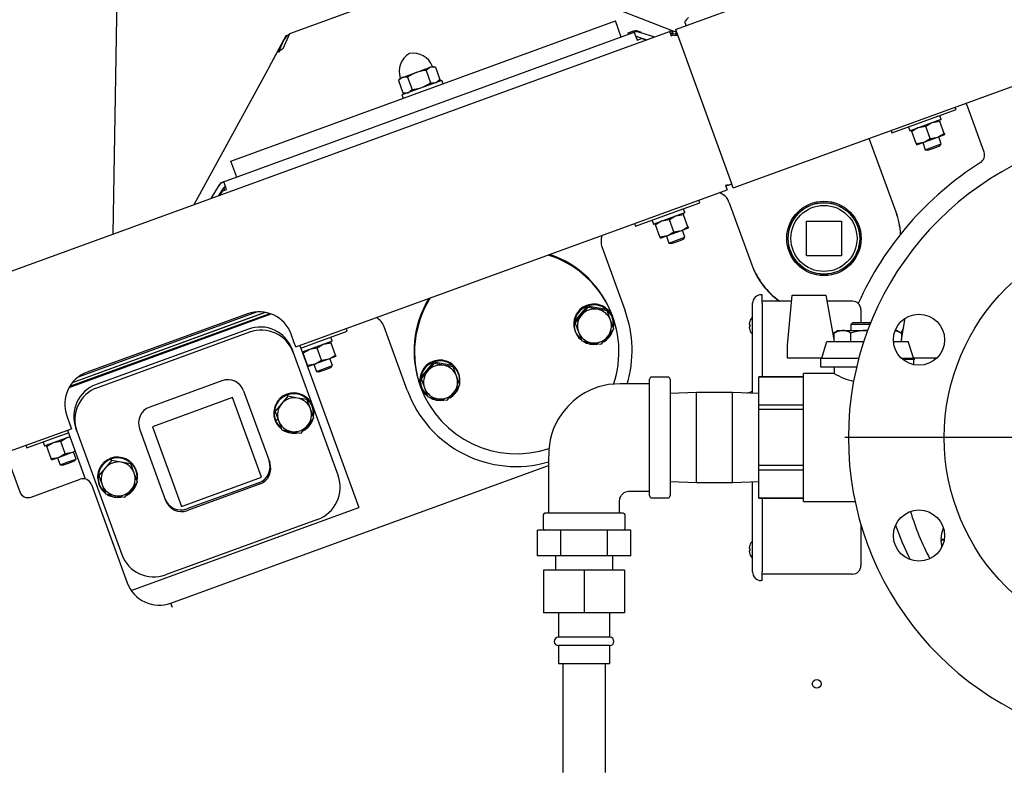
# Model space of a CAD drawing. Extents: x 0.8 to 15.2, y 1 to 10.2.
# Drawn here: x 2.3 to 2.9, y 5.9 to 6.3 of the extents above; entities that cross this region are included whole.
import ezdxf

# ---------------------------------------------------------------- set-up
doc = ezdxf.new("R2010")
doc.units = 0
doc.header["$MEASUREMENT"] = 0
doc.layers.get('0').update_dxf_attribs({"linetype": 'CONTINUOUS'})
doc.styles.add('SLDTEXTSTYLE0', font='TXT', dxfattribs={"width": 0.605})
doc.dimstyles.new('SLDDIMSTYLE0', dxfattribs={"dimtxt": 0.08, "dimasz": 0.13, "dimexe": 0, "dimexo": 0.0625, "dimgap": 0.02, "dimtad": 0, "dimtih": 1, "dimtoh": 1, "dimdec": 6, "dimlfac": 24, "dimrnd": 1e-09, "dimzin": 12, "dimdsep": 46, "dimlunit": 5, "dimtxsty": 'SLDTEXTSTYLE0', "dimsah": 1, "dimcen": 0.09, "dimadec": 0, "dimazin": 0, "dimtfac": 1, "dimtdec": 6, "dimtofl": 0, "dimtmove": 0, "dimatfit": 3, "dimfxl": 0, "dimfrac": 2, "dimtolj": 1, "dimtzin": 12, "dimarcsym": 0})
doc.dimstyles.new('SLDDIMSTYLE3', dxfattribs={"dimtxt": 0.08, "dimasz": 0.13, "dimexe": 0, "dimexo": 0.0625, "dimgap": 0.02, "dimtad": 0, "dimtih": 1, "dimtoh": 1, "dimdec": 6, "dimlfac": 24, "dimrnd": 1e-09, "dimzin": 12, "dimdsep": 46, "dimlunit": 5, "dimtxsty": 'SLDTEXTSTYLE0', "dimsah": 1, "dimcen": 0.09, "dimadec": 0, "dimazin": 0, "dimtfac": 1, "dimtdec": 6, "dimtmove": 0, "dimatfit": 0, "dimfxl": 0, "dimfrac": 2, "dimtolj": 1, "dimtzin": 12, "dimarcsym": 0})

# ---------------------------------------------------------------- blocks, each defined once
blk = doc.blocks.new('_D_18')
at = {"color": 7, "linetype": 'Continuous'}
for p, q in [((2.06509, 6.05207), (2.06509, 7.59791)), ((2.76562, 7.12766), (2.76562, 7.59791)), ((1.3468, 7.4728), (1.3193, 7.4728)), ((1.3193, 7.4728), (1.3193, 7.35002)), ((1.53013, 7.4728), (1.55763, 7.4728)), ((1.55763, 7.4728), (1.55763, 7.35002)), ((2.06509, 7.47291), (1.7012, 7.47291)), ((2.76562, 7.47291), (2.06509, 7.47291)), ((1.3193, 7.35002), (1.3468, 7.35002)), ((1.55763, 7.35002), (1.53013, 7.35002))]:
    blk.add_line(p, q, dxfattribs=at)
for points in [[(2.06509, 7.47291), (2.19509, 7.45291), (2.19509, 7.49291)], [(2.76562, 7.47291), (2.63562, 7.49291), (2.63562, 7.45291)]]:
    blk.add_solid(points, dxfattribs=at)
at = {"color": 7, "linetype": 'Continuous', "char_height": 0.08, "attachment_point": 1, "style": 'SLDTEXTSTYLE0'}
for s, insert in [('16 13/16', (1.22458, 7.59425)), ('427', (1.3468, 7.45314))]:
    blk.add_mtext(s, dxfattribs=dict(at, insert=insert))
blk = doc.blocks.new('_D_25')
at = {"color": 7, "linetype": 'Continuous'}
for p, q in [((2.97425, 5.84726), (2.97425, 2.94075)), ((2.09013, 4.13373), (2.09013, 2.94075)), ((2.09013, 3.06575), (1.84013, 3.06575)), ((2.4188, 3.06563), (2.3913, 3.06563)), ((2.3913, 3.06563), (2.3913, 2.94286)), ((2.60214, 3.06563), (2.62964, 3.06563)), ((2.62964, 3.06563), (2.62964, 2.94286)), ((2.97425, 3.06575), (3.22425, 3.06575)), ((2.3913, 2.94286), (2.4188, 2.94286)), ((2.62964, 2.94286), (2.60214, 2.94286))]:
    blk.add_line(p, q, dxfattribs=at)
for points in [[(2.09013, 3.06575), (1.96013, 3.08575), (1.96013, 3.04575)], [(2.97425, 3.06575), (3.10425, 3.04575), (3.10425, 3.08575)]]:
    blk.add_solid(points, dxfattribs=at)
at = {"color": 7, "linetype": 'Continuous', "char_height": 0.08, "attachment_point": 1, "style": 'SLDTEXTSTYLE0'}
for s, insert in [('21 7/32', (2.32714, 3.18709)), ('539', (2.4188, 3.04598))]:
    blk.add_mtext(s, dxfattribs=dict(at, insert=insert))
blk = doc.blocks.new('SW_CENTERMARKSYMBOL_5')
at = {"color": 0, "linetype": 'Continuous'}
for p, q in [((0, 0.00417), (0, 0.18958)), ((-0.00417, 0), (-0.18958, 0)), ((0, 0), (-0.00208, 0)), ((0, 0), (0, 0.00208)), ((0, 0), (0, -0.00208)), ((0, 0), (0.00208, 0)), ((0.00417, 0), (0.18958, 0)), ((0, -0.00417), (0, -0.18958))]:
    blk.add_line(p, q, dxfattribs=at)

msp = doc.modelspace()

# ---------------------------------------------------------------- linework, layer by layer
at = {"color": 7, "linetype": 'Continuous'}
for p, q in [((2.3376419, 6.21116056), (2.34179076, 6.45738383)), ((2.6811182, 6.33605763), (2.93679453, 6.4291162)), ((2.68037145, 6.33478044), (2.58754754, 6.37105688)), ((2.49517702, 6.3515786), (2.44521616, 6.33339433)), ((2.40946182, 6.25578421), (2.64438497, 6.34128924)), ((2.64794768, 6.33150078), (2.64438497, 6.34128924)), ((2.14817203, 6.14219916), (2.67744496, 6.33483876)), ((2.65196631, 6.33387321), (2.65473678, 6.33490164)), ((2.65479712, 6.33487213), (2.65202665, 6.3338437)), ((2.65801559, 6.33469316), (2.65810128, 6.3349722)), ((2.65813786, 6.33496091), (2.65805179, 6.33468996)), ((2.66030985, 6.33428598), (2.65808866, 6.33498691)), ((2.66037019, 6.33425646), (2.65813786, 6.33496091)), ((2.65850994, 6.33462516), (2.65852003, 6.33465694)), ((2.65852003, 6.33465694), (2.65854585, 6.33466634)), ((2.65852003, 6.33465694), (2.65900168, 6.33450396)), ((2.6590612, 6.33448548), (2.66835985, 6.33153205)), ((2.67744496, 6.33483876), (2.67839977, 6.33221545)), ((2.67910765, 6.3349378), (2.67876558, 6.33347732)), ((2.67917755, 6.33492052), (2.67879953, 6.33346893)), ((2.67936805, 6.3348859), (2.67921125, 6.33339412)), ((2.68133453, 6.33467922), (2.67936805, 6.3348859)), ((2.6811182, 6.33605763), (2.68207301, 6.33343432)), ((2.68133453, 6.33467922), (2.68117774, 6.33318743)), ((2.68688307, 6.34046048), (2.68745987, 6.33887573)), ((2.40500111, 6.24307546), (2.65597184, 6.33442133)), ((2.43297629, 6.3134909), (2.44334349, 6.33246314)), ((2.44202904, 6.33003322), (2.43308648, 6.3136681)), ((2.43855084, 6.32219794), (2.44202904, 6.33003322)), ((2.44521616, 6.33339433), (2.44117954, 6.32430114)), ((2.44386675, 6.33217722), (2.44334349, 6.33246314)), ((2.65202665, 6.3338437), (2.65196631, 6.33387321)), ((2.65607417, 6.33414018), (2.65597184, 6.33442133)), ((2.65761068, 6.32991864), (2.65607417, 6.33414018)), ((2.65771088, 6.32964336), (2.65761068, 6.32991864)), ((2.65771088, 6.32964336), (2.66031299, 6.33059045)), ((2.65811521, 6.3315071), (2.66354927, 6.32978114)), ((2.66030985, 6.33428598), (2.66030683, 6.33427646)), ((2.66030985, 6.33428598), (2.66037019, 6.33425646)), ((2.66322857, 6.32966441), (2.66031299, 6.33059045)), ((2.67839977, 6.33221545), (2.67989979, 6.33276141)), ((2.68117774, 6.33318743), (2.67921125, 6.33339412)), ((2.68019192, 6.33262232), (2.68215841, 6.33241564)), ((2.68207301, 6.33343432), (2.71536297, 6.24197091)), ((2.71631777, 6.2393476), (2.97551632, 6.33368815)), ((2.43297629, 6.3134909), (2.38684468, 6.2290689)), ((2.43308648, 6.3136681), (2.43297629, 6.3134909)), ((2.52277711, 6.30992854), (2.53125417, 6.31301394)), ((2.5287467, 6.3111112), (2.53151552, 6.30350393)), ((2.53125417, 6.31301394), (2.53256558, 6.31349125)), ((2.53439807, 6.31316813), (2.53125417, 6.31301394)), ((2.53439807, 6.31316813), (2.53256558, 6.31349125)), ((2.53439807, 6.31316813), (2.53716689, 6.30556086)), ((2.51298865, 6.30636583), (2.51179258, 6.30494041)), ((2.51179258, 6.30494041), (2.5145614, 6.29733313)), ((2.51298865, 6.30636583), (2.51430006, 6.30684314)), ((2.53841793, 6.30502611), (2.51394677, 6.29611934)), ((2.51430006, 6.30684314), (2.52277711, 6.30992854)), ((2.51744395, 6.30699734), (2.51430006, 6.30684314)), ((2.51744395, 6.30699734), (2.52021277, 6.29939006)), ((2.53597082, 6.30413543), (2.53716689, 6.30556086)), ((2.53711606, 6.30550028), (2.53742074, 6.30466316)), ((2.53915898, 6.30299011), (2.53841793, 6.30502611)), ((2.53151552, 6.30350393), (2.53465941, 6.30365812)), ((2.51394677, 6.29611934), (2.51468782, 6.29408334)), ((2.5145614, 6.29733313), (2.51770529, 6.29748733)), ((2.5145614, 6.29733313), (2.51639389, 6.29701001)), ((2.51463928, 6.2973194), (2.51494396, 6.29648228)), ((2.83295265, 6.28004824), (2.85252958, 6.28717366)), ((2.85252958, 6.28717366), (2.85196683, 6.28871982)), ((2.85962732, 6.28865005), (2.85870879, 6.29117369)), ((2.8696076, 6.26122946), (2.85962732, 6.28865005)), ((2.8432576, 6.2810498), (2.82441481, 6.27419159)), ((2.84240111, 6.28073807), (2.84267955, 6.27997308)), ((2.8433541, 6.28125675), (2.84258099, 6.28338084)), ((2.81281297, 6.27446898), (2.81337572, 6.27292282)), ((2.81337572, 6.27292282), (2.83295265, 6.28004824)), ((2.82343476, 6.27641218), (2.82420787, 6.27428809)), ((2.82554973, 6.27373834), (2.8252713, 6.27450333)), ((2.83411464, 6.27685571), (2.82955375, 6.27606201)), ((2.83677846, 6.26953691), (2.83411464, 6.27685571)), ((2.84267955, 6.27997308), (2.83811866, 6.27917938)), ((2.84534337, 6.27265428), (2.84267955, 6.27997308)), ((2.81587148, 6.22454003), (2.79946685, 6.26961139)), ((2.82821356, 6.26641954), (2.82554973, 6.27373834)), ((2.83277444, 6.26721324), (2.84133935, 6.27033061)), ((2.83677846, 6.26953691), (2.84133935, 6.27033061)), ((2.84133935, 6.27033061), (2.8456218, 6.2718893)), ((2.84353758, 6.26619455), (2.84195113, 6.27055328)), ((2.84534337, 6.27265428), (2.8456218, 6.2718893)), ((2.82821356, 6.26641954), (2.83277444, 6.26721324)), ((2.82849199, 6.26565455), (2.82821356, 6.26641954)), ((2.82849199, 6.26565455), (2.83277444, 6.26721324)), ((2.83216266, 6.26699057), (2.83374911, 6.26263184)), ((2.83374911, 6.26263184), (2.83864334, 6.26441319)), ((2.83374911, 6.26263184), (2.83524026, 6.26234199)), ((2.83524026, 6.26234199), (2.83891093, 6.26367801)), ((2.83864334, 6.26441319), (2.84353758, 6.26619455)), ((2.83891093, 6.26367801), (2.8425816, 6.26501402)), ((2.8425816, 6.26501402), (2.84353758, 6.26619455)), ((2.41302453, 6.24599574), (2.40946182, 6.25578421)), ((2.39736854, 6.23289928), (2.40259329, 6.24113879)), ((2.40217912, 6.23465018), (2.40523242, 6.23946529)), ((2.40252428, 6.2410301), (2.40251703, 6.24101872)), ((2.40252429, 6.24103012), (2.40289689, 6.24161773)), ((2.40287108, 6.24160833), (2.40289689, 6.24161773)), ((2.40289689, 6.24161773), (2.40292539, 6.24159966)), ((2.40325021, 6.24195945), (2.40300162, 6.24211708)), ((2.40413803, 6.23735039), (2.40674015, 6.23829749)), ((2.40493526, 6.23899667), (2.40580767, 6.23795809)), ((2.40500111, 6.24307546), (2.40510344, 6.2427943)), ((2.40510344, 6.2427943), (2.40663996, 6.23857276)), ((2.40553566, 6.23994446), (2.40516306, 6.23935685)), ((2.40674015, 6.23829749), (2.40663996, 6.23857276)), ((2.71324592, 6.24131844), (2.71168973, 6.24075203)), ((2.71168973, 6.24075203), (2.71264453, 6.23812872)), ((2.71174633, 6.24059651), (2.7125022, 6.24087162)), ((2.71244559, 6.24102714), (2.71254535, 6.24075307)), ((2.71254535, 6.24075307), (2.71334568, 6.24104436)), ((2.71324592, 6.24131844), (2.71334568, 6.24104436)), ((2.71334568, 6.24104436), (2.71350276, 6.24110154)), ((2.71350276, 6.24110154), (2.71517279, 6.24170938)), ((2.71517279, 6.24170938), (2.71542477, 6.24180109)), ((2.71631777, 6.2393476), (2.71536297, 6.24197091)), ((2.40413803, 6.23735039), (2.40249982, 6.23476691)), ((2.44910539, 6.14220832), (2.71264453, 6.23812872)), ((2.67633722, 6.22304488), (2.69591415, 6.2301703)), ((2.68673867, 6.22425339), (2.68596556, 6.22637749)), ((2.69591415, 6.2301703), (2.69531344, 6.23182072)), ((2.71399723, 6.23033058), (2.7277753, 6.19247564)), ((2.65676029, 6.21591946), (2.67633722, 6.22304488)), ((2.68664217, 6.22404645), (2.66779937, 6.21718823)), ((2.68606411, 6.22296972), (2.68150322, 6.22217602)), ((2.68578568, 6.22373471), (2.68606411, 6.22296972)), ((2.68872793, 6.21565092), (2.68606411, 6.22296972)), ((2.65615958, 6.21756988), (2.65676029, 6.21591946)), ((2.66681932, 6.21940883), (2.66759243, 6.21728473)), ((2.66893429, 6.21673498), (2.66865586, 6.21749997)), ((2.67159812, 6.20941618), (2.66893429, 6.21673498)), ((2.6774992, 6.21985235), (2.67293832, 6.21905865)), ((2.68016303, 6.21253355), (2.6774992, 6.21985235)), ((2.68472391, 6.21332725), (2.68900637, 6.21488594)), ((2.68872793, 6.21565092), (2.68900637, 6.21488594)), ((2.76119839, 6.21913283), (2.78244839, 6.21913283)), ((2.76119839, 6.19788283), (2.76119839, 6.21913283)), ((2.78244839, 6.21913283), (2.78244839, 6.19788283)), ((2.67159812, 6.20941618), (2.67615901, 6.21020988)), ((2.67187655, 6.2086512), (2.67159812, 6.20941618)), ((2.67187655, 6.2086512), (2.67615901, 6.21020988)), ((2.67554723, 6.20998721), (2.67713367, 6.20562848)), ((2.67615901, 6.21020988), (2.68472391, 6.21332725)), ((2.68016303, 6.21253355), (2.68472391, 6.21332725)), ((2.68202791, 6.20740984), (2.68692214, 6.20919119)), ((2.68692214, 6.20919119), (2.68533569, 6.21354992)), ((2.68596617, 6.20801067), (2.68692214, 6.20919119)), ((2.63626605, 6.20302038), (2.65035961, 6.16429863)), ((2.67713367, 6.20562848), (2.68202791, 6.20740984)), ((2.67713367, 6.20562848), (2.67862482, 6.20533863)), ((2.67862482, 6.20533863), (2.68229549, 6.20667465)), ((2.68229549, 6.20667465), (2.68596617, 6.20801067)), ((2.78244839, 6.19788283), (2.76119839, 6.19788283)), ((2.7341212, 6.17408466), (2.73347015, 6.17408466)), ((2.7341212, 6.16887633), (2.7341212, 6.17408466)), ((2.74964724, 6.14341171), (2.75231528, 6.17390758)), ((2.75231528, 6.17390758), (2.77303328, 6.17390758)), ((2.77303328, 6.17390758), (2.77802224, 6.14561382)), ((2.62714111, 6.16714136), (2.61941516, 6.1579859)), ((2.62745099, 6.16628998), (2.62360583, 6.16166331)), ((2.62677173, 6.16757026), (2.62688183, 6.16726776)), ((2.62700073, 6.16697501), (2.62683621, 6.16740346)), ((2.62696204, 6.16705774), (2.62699597, 6.16696937)), ((2.62697131, 6.16764487), (2.62708141, 6.16734236)), ((2.62715299, 6.1671457), (2.62708141, 6.16734236)), ((2.62714111, 6.16714136), (2.62745099, 6.16628998)), ((2.62716488, 6.16715002), (2.62747476, 6.16629863)), ((2.63896832, 6.16510267), (2.62716488, 6.16715002)), ((2.63339429, 6.16522602), (2.62747476, 6.16629863)), ((2.72826182, 6.11396286), (2.72826182, 6.16887633)), ((2.75198902, 6.17017841), (2.7341212, 6.17017841)), ((2.7341212, 6.16887633), (2.7341212, 6.12398047)), ((2.78919932, 6.17017841), (2.77369084, 6.17017841)), ((2.31057527, 6.11739196), (2.43413875, 6.16236539)), ((2.31104062, 6.11818877), (2.4332701, 6.16267666)), ((2.31266792, 6.12047706), (2.43055263, 6.16338358)), ((2.3127724, 6.12060377), (2.43039114, 6.16341349)), ((2.31645347, 6.12407192), (2.425342, 6.1637041)), ((2.41955287, 6.1624906), (2.32166822, 6.1268635)), ((2.62360583, 6.16166331), (2.61972504, 6.15713451)), ((2.6392782, 6.16425128), (2.63339429, 6.16522602)), ((2.63896832, 6.16510267), (2.6392782, 6.16425128)), ((2.63898765, 6.16508654), (2.63929753, 6.16423515)), ((2.64135409, 6.15858481), (2.63929753, 6.16423515)), ((2.6427776, 6.16076501), (2.64257594, 6.16131905)), ((2.64270215, 6.16011952), (2.64259204, 6.16042203)), ((2.64285826, 6.16054339), (2.6427776, 6.16076501)), ((2.79440765, 6.16497008), (2.79440765, 6.15712879)), ((2.51723649, 6.11584578), (2.50314293, 6.15456752)), ((2.61941072, 6.15796112), (2.6197206, 6.15710973)), ((2.61941516, 6.1579859), (2.61972504, 6.15713451)), ((2.6197206, 6.15710973), (2.62177716, 6.15145939)), ((2.64337502, 6.15303234), (2.64135409, 6.15858481)), ((2.72609139, 6.1558555), (2.72652516, 6.1558555)), ((2.72652516, 6.15455341), (2.72609139, 6.15455341)), ((2.72649542, 6.15780862), (2.72652516, 6.15780862)), ((2.7894988, 6.15712879), (2.7882488, 6.15587879)), ((2.7882488, 6.15587879), (2.7882488, 6.15233712)), ((2.79991721, 6.15587879), (2.7882488, 6.15587879)), ((2.7894988, 6.15712879), (2.8004174, 6.15712879)), ((2.81892849, 6.14561382), (2.82142509, 6.15977274)), ((2.82040911, 6.15401081), (2.81904939, 6.15079124)), ((2.42017965, 6.15315447), (2.32718923, 6.11930872)), ((2.42088947, 6.15120424), (2.32789906, 6.11735849)), ((2.44815058, 6.14483163), (2.44625522, 6.15003909)), ((2.46099099, 6.14466526), (2.48056792, 6.15179068)), ((2.47139244, 6.14587377), (2.47061933, 6.14799787)), ((2.48056792, 6.15179068), (2.47996722, 6.15344111)), ((2.61964788, 6.15207104), (2.61975799, 6.15176853)), ((2.62177716, 6.15145939), (2.62379809, 6.14590692)), ((2.63564464, 6.14385209), (2.63952542, 6.14838089)), ((2.63952542, 6.14838089), (2.64337058, 6.15300755)), ((2.72652516, 6.15260029), (2.72649542, 6.15260029)), ((2.78057888, 6.15233712), (2.77781028, 6.15073867)), ((2.77781028, 6.15073867), (2.77781028, 6.14681587)), ((2.78057888, 6.15233712), (2.78297655, 6.15233712)), ((2.78297655, 6.15233712), (2.79847536, 6.15233712)), ((2.78814282, 6.15073867), (2.78814282, 6.14561382)), ((2.81534092, 6.15233712), (2.81637185, 6.15233712)), ((2.81914044, 6.15073867), (2.81637185, 6.15233712)), ((2.81914044, 6.15073867), (2.81914044, 6.14681587)), ((2.38044806, 6.14514701), (2.38041956, 6.14522532)), ((2.44910539, 6.14220832), (2.44815058, 6.14483163)), ((2.4515525, 6.143099), (2.48757098, 6.04413903)), ((2.452265, 6.14148926), (2.46099099, 6.14466526)), ((2.47129594, 6.14566683), (2.45303676, 6.13902103)), ((2.47071788, 6.14459011), (2.466157, 6.14379641)), ((2.47043945, 6.14535509), (2.47071788, 6.14459011)), ((2.47338171, 6.13727131), (2.47071788, 6.14459011)), ((2.62381743, 6.14589079), (2.62973695, 6.14481818)), ((2.62973695, 6.14481818), (2.63562086, 6.14384344)), ((2.74964724, 6.13542181), (2.74964724, 6.14341171)), ((2.77365619, 6.14561382), (2.79619428, 6.14561382)), ((2.81429871, 6.14561382), (2.82329454, 6.14561382)), ((2.36573686, 6.13988125), (2.36576536, 6.13980294)), ((2.44683619, 6.1408288), (2.44754602, 6.13887857)), ((2.44754602, 6.13887857), (2.47497953, 6.06350561)), ((2.45358807, 6.13835537), (2.45330964, 6.13912035)), ((2.45625189, 6.13103657), (2.45358807, 6.13835537)), ((2.46215298, 6.14147274), (2.45759209, 6.14067904)), ((2.4648168, 6.13415394), (2.46215298, 6.14147274)), ((2.46937769, 6.13494764), (2.47366014, 6.13650632)), ((2.47338171, 6.13727131), (2.47366014, 6.13650632)), ((2.45625189, 6.13103657), (2.46081278, 6.13183027)), ((2.45653033, 6.13027158), (2.45625189, 6.13103657)), ((2.45653033, 6.13027158), (2.46081278, 6.13183027)), ((2.460201, 6.1316076), (2.46178745, 6.12724887)), ((2.46081278, 6.13183027), (2.46937769, 6.13494764)), ((2.4648168, 6.13415394), (2.46937769, 6.13494764)), ((2.46668168, 6.12903022), (2.47157591, 6.13081158)), ((2.47157591, 6.13081158), (2.46998947, 6.13517031)), ((2.47061994, 6.12963105), (2.47157591, 6.13081158)), ((2.53317185, 6.13293935), (2.5254459, 6.12378389)), ((2.53348173, 6.13208796), (2.52963656, 6.1274613)), ((2.53280246, 6.13336825), (2.53291257, 6.13306574)), ((2.53303147, 6.132773), (2.53286695, 6.13320145)), ((2.53299278, 6.13285573), (2.53302671, 6.13276736)), ((2.53300205, 6.13344286), (2.53311215, 6.13314035)), ((2.53318373, 6.13294368), (2.53311215, 6.13314035)), ((2.53317185, 6.13293935), (2.53348173, 6.13208796)), ((2.53319562, 6.132948), (2.5335055, 6.13209662)), ((2.54499906, 6.13090065), (2.53319562, 6.132948)), ((2.53942503, 6.13102401), (2.5335055, 6.13209662)), ((2.54530894, 6.13004927), (2.53942503, 6.13102401)), ((2.54499906, 6.13090065), (2.54530894, 6.13004927)), ((2.54501839, 6.13088452), (2.54532827, 6.13003313)), ((2.54738482, 6.1243828), (2.54532827, 6.13003313)), ((2.77044642, 6.13542181), (2.74964724, 6.13542181)), ((2.76978265, 6.13542181), (2.76978265, 6.13002216)), ((2.76978265, 6.13002216), (2.79178527, 6.13002216)), ((2.77044642, 6.13542181), (2.79314801, 6.13542181)), ((2.77798057, 6.13002216), (2.77798057, 6.12596818)), ((2.81901312, 6.13542181), (2.82650431, 6.13542181)), ((2.82716807, 6.13461186), (2.81991607, 6.13461186)), ((2.84076692, 6.13542181), (2.82650431, 6.13542181)), ((2.82650431, 6.13461186), (2.82650431, 6.13138559)), ((2.82716807, 6.13461186), (2.82716807, 6.13542181)), ((2.46178745, 6.12724887), (2.46668168, 6.12903022)), ((2.46178745, 6.12724887), (2.46327859, 6.12695902)), ((2.46327859, 6.12695902), (2.46694927, 6.12829503)), ((2.46694927, 6.12829503), (2.47061994, 6.12963105)), ((2.52963656, 6.1274613), (2.52575578, 6.1229325)), ((2.54940576, 6.11883032), (2.54738482, 6.1243828)), ((2.54873289, 6.12591751), (2.54862278, 6.12622002)), ((2.75922536, 6.12398047), (2.7320587, 6.12398047)), ((2.7320587, 6.12395025), (2.7320587, 6.12398047)), ((2.7320587, 6.12395025), (2.75922536, 6.12395025)), ((2.7320587, 6.10674508), (2.7320587, 6.12395025)), ((2.77798057, 6.12596818), (2.75922536, 6.12596818)), ((2.75922536, 6.08694925), (2.75922536, 6.12596818)), ((2.4039581, 6.12158205), (2.35991001, 6.10554986)), ((2.52511436, 6.11856654), (2.52531602, 6.11801249)), ((2.52531602, 6.11801249), (2.52539668, 6.11779088)), ((2.52544146, 6.1237591), (2.52575134, 6.12290771)), ((2.5254459, 6.12378389), (2.52575578, 6.1229325)), ((2.52575134, 6.12290771), (2.52780789, 6.11725738)), ((2.54555616, 6.11417887), (2.54940132, 6.11880554)), ((2.66528786, 6.08694925), (2.66528786, 6.12247008)), ((2.6764337, 6.12382425), (2.66664203, 6.12382425)), ((2.67778786, 6.12247008), (2.67778786, 6.08694925)), ((2.41728638, 6.11541922), (2.43321551, 6.07165428)), ((2.44420246, 6.1120895), (2.4403573, 6.10746283)), ((2.44390547, 6.11290549), (2.44420246, 6.1120895)), ((2.44392924, 6.11291414), (2.44422624, 6.11209815)), ((2.45014577, 6.11102554), (2.44422624, 6.11209815)), ((2.52567862, 6.11786903), (2.52578872, 6.11756652)), ((2.52780789, 6.11725738), (2.52982883, 6.1117049)), ((2.54167537, 6.10965007), (2.54555616, 6.11417887)), ((2.69386078, 6.11434508), (2.67778786, 6.11384465)), ((2.71598578, 6.11434508), (2.69386078, 6.11434508)), ((2.69386078, 6.05955341), (2.69386078, 6.11434508)), ((2.7320587, 6.11384465), (2.71598578, 6.11434508)), ((2.71598578, 6.05955341), (2.71598578, 6.11434508)), ((2.72508107, 6.1140619), (2.72826182, 6.1152196)), ((2.41045737, 6.11133955), (2.36151504, 6.093526)), ((2.42815641, 6.06271183), (2.41045737, 6.11133955)), ((2.4403573, 6.10746283), (2.43647652, 6.10293403)), ((2.45602967, 6.1100508), (2.45014577, 6.11102554)), ((2.45573268, 6.11086679), (2.45602967, 6.1100508)), ((2.45575201, 6.11085066), (2.45604901, 6.11003467)), ((2.45810556, 6.10438433), (2.45604901, 6.11003467)), ((2.45946653, 6.10588359), (2.45936147, 6.10617224)), ((2.52984816, 6.11168877), (2.53576769, 6.11061616)), ((2.53576769, 6.11061616), (2.5416516, 6.10964142)), ((2.7320587, 6.10415442), (2.7320587, 6.10674508)), ((2.75922536, 6.10674508), (2.7320587, 6.10674508)), ((2.30921671, 6.10016115), (2.31111207, 6.09495369)), ((2.43617508, 6.10372524), (2.43647208, 6.10290925)), ((2.43617952, 6.10375003), (2.43647652, 6.10293403)), ((2.43647208, 6.10290925), (2.43852863, 6.09725891)), ((2.4601265, 6.09883186), (2.45810556, 6.10438433)), ((2.7320587, 6.10415442), (2.75922536, 6.10415442)), ((2.7320587, 6.06974407), (2.7320587, 6.10415442)), ((2.31111207, 6.09495369), (2.31206688, 6.09233038)), ((2.43641731, 6.09782125), (2.43652237, 6.09753259)), ((2.43652518, 6.09753031), (2.43659652, 6.0973343)), ((2.43672111, 6.09758046), (2.43821385, 6.09812377)), ((2.43679402, 6.09738547), (2.43827564, 6.09795401)), ((2.43852863, 6.09725891), (2.44054957, 6.09170644)), ((2.45239611, 6.08965161), (2.45627689, 6.09418041)), ((2.45627689, 6.09418041), (2.46012205, 6.09880707)), ((2.16412855, 6.03848523), (2.31206688, 6.09233038)), ((2.30437555, 6.0876619), (2.31022047, 6.08978928)), ((2.30961976, 6.0914397), (2.32047799, 6.06160696)), ((2.31540174, 6.09078199), (2.31469192, 6.09273222)), ((2.31540174, 6.09078199), (2.34283526, 6.01540903)), ((2.35366135, 6.09226161), (2.36959049, 6.04849666)), ((2.36151504, 6.093526), (2.37921408, 6.04489828)), ((2.4405689, 6.09169031), (2.44648843, 6.0906177)), ((2.44648843, 6.0906177), (2.45237234, 6.08964296)), ((2.28419792, 6.08218691), (2.28479863, 6.08053649)), ((2.28479863, 6.08053649), (2.30437555, 6.0876619)), ((2.29485766, 6.08402585), (2.29563077, 6.08190176)), ((2.31110402, 6.08736174), (2.29583771, 6.08180526)), ((2.29697263, 6.08135201), (2.2966942, 6.08211699)), ((2.30553754, 6.08446938), (2.30097665, 6.08367568)), ((2.30820136, 6.07715058), (2.30553754, 6.08446938)), ((2.31120561, 6.08708263), (2.30954156, 6.08679305)), ((2.66528786, 6.05142841), (2.66528786, 6.08694925)), ((2.67778786, 6.08694925), (2.67778786, 6.05142841)), ((2.75922536, 6.04793031), (2.75922536, 6.08694925)), ((2.29963646, 6.07403321), (2.29697263, 6.08135201)), ((2.30419734, 6.07482691), (2.31276225, 6.07794428)), ((2.30820136, 6.07715058), (2.31276225, 6.07794428)), ((2.31276225, 6.07794428), (2.31432471, 6.07851297)), ((2.31496048, 6.07380822), (2.31337403, 6.07816695)), ((2.27271098, 6.07502996), (2.28044918, 6.05376942)), ((2.29963646, 6.07403321), (2.30419734, 6.07482691)), ((2.29991489, 6.07326822), (2.29963646, 6.07403321)), ((2.29991489, 6.07326822), (2.30419734, 6.07482691)), ((2.30358556, 6.07460424), (2.30517201, 6.07024551)), ((2.30517201, 6.07024551), (2.31006624, 6.07202686)), ((2.30517201, 6.07024551), (2.30666316, 6.06995566)), ((2.30666316, 6.06995566), (2.31033383, 6.07129168)), ((2.31006624, 6.07202686), (2.31496048, 6.07380822)), ((2.31033383, 6.07129168), (2.31400451, 6.07262769)), ((2.31400451, 6.07262769), (2.31496048, 6.07380822)), ((2.33652935, 6.07289969), (2.33268419, 6.06827303)), ((2.33623235, 6.07371568), (2.33652935, 6.07289969)), ((2.33625613, 6.07372434), (2.33655313, 6.07290834)), ((2.34247265, 6.07183574), (2.33655313, 6.07290834)), ((2.34835656, 6.07086099), (2.34247265, 6.07183574)), ((2.34805956, 6.07167699), (2.34835656, 6.07086099)), ((2.3480789, 6.07166085), (2.34837589, 6.07084486)), ((2.35043245, 6.06519452), (2.34837589, 6.07084486)), ((2.37279324, 5.98583961), (2.6036212, 6.06985412)), ((2.32850197, 6.06453543), (2.32879896, 6.06371944)), ((2.32850641, 6.06456022), (2.32880341, 6.06374423)), ((2.33268419, 6.06827303), (2.32880341, 6.06374423)), ((2.35245338, 6.05964205), (2.35043245, 6.06519452)), ((2.35179342, 6.06669378), (2.35168835, 6.06698243)), ((2.75922536, 6.06974407), (2.7320587, 6.06974407)), ((2.7320587, 6.06715342), (2.7320587, 6.06974407)), ((2.7320587, 6.06715342), (2.75922536, 6.06715342)), ((2.7320587, 6.04994824), (2.7320587, 6.06715342)), ((2.28739179, 6.05053203), (2.31734449, 6.06143392)), ((2.3242871, 6.05819653), (2.34609089, 5.99829112)), ((2.32874419, 6.05863144), (2.32884925, 6.05834279)), ((2.32879896, 6.06371944), (2.33085552, 6.0580691)), ((2.33085552, 6.0580691), (2.33287645, 6.05251663)), ((2.34860378, 6.0549906), (2.35244894, 6.05961726)), ((2.37921408, 6.04489828), (2.42815641, 6.06271183)), ((2.42661194, 6.05934114), (2.38256385, 6.04330894)), ((2.42696686, 6.05836602), (2.38291876, 6.04233383)), ((2.67778786, 6.06005384), (2.69386078, 6.05955341)), ((2.69386078, 6.05955341), (2.71598578, 6.05955341)), ((2.71598578, 6.05955341), (2.7320587, 6.06005384)), ((2.72826182, 6.00481383), (2.72826182, 6.05993563)), ((2.33289579, 6.0525005), (2.33881532, 6.05142789)), ((2.344723, 6.0504618), (2.34860378, 6.0549906)), ((2.33881532, 6.05142789), (2.34469922, 6.05045315)), ((2.66664203, 6.05007425), (2.6764337, 6.05007425)), ((2.75922536, 6.04994824), (2.7320587, 6.04994824)), ((2.7320587, 6.04991802), (2.7320587, 6.04994824)), ((2.7320587, 6.04991802), (2.75922536, 6.04991802)), ((2.7341212, 6.04991802), (2.7341212, 6.00481383)), ((2.75922536, 6.04793031), (2.79082894, 6.04793031)), ((2.34855129, 5.99354), (2.48757098, 6.04413903)), ((2.6492462, 6.04069925), (2.60132953, 6.04069925)), ((2.46248222, 6.0369291), (2.3694918, 6.00308336)), ((2.60028786, 6.03965758), (2.60028786, 6.03132425)), ((2.65028786, 6.03132425), (2.65028786, 6.03965758)), ((2.79440765, 6.03379464), (2.79440765, 6.00872008)), ((2.59670902, 6.01465758), (2.59670902, 6.03028258)), ((2.61099844, 6.03028258), (2.59670902, 6.03028258)), ((2.61099844, 6.01465758), (2.61099844, 6.03028258)), ((2.63957728, 6.03028258), (2.61099844, 6.03028258)), ((2.63957728, 6.01465758), (2.63957728, 6.03028258)), ((2.6538667, 6.03028258), (2.63957728, 6.03028258)), ((2.6538667, 6.01465758), (2.6538667, 6.03028258)), ((2.84351385, 6.02434508), (2.8439201, 6.02434508)), ((2.84392347, 6.02473031), (2.84351728, 6.0247374)), ((2.84527897, 6.02434508), (2.8439201, 6.02434508)), ((2.84533802, 6.02470561), (2.84392347, 6.02473031)), ((2.72652516, 6.01913675), (2.72609139, 6.01913675)), ((2.72609139, 6.01783466), (2.72652516, 6.01783466)), ((2.72652516, 6.02108987), (2.72649542, 6.02108987)), ((2.72649542, 6.01588154), (2.72652516, 6.01588154)), ((2.61099844, 6.01465758), (2.59670902, 6.01465758)), ((2.60778786, 6.01465758), (2.60778786, 6.00597008)), ((2.63957728, 6.01465758), (2.61099844, 6.01465758)), ((2.6538667, 6.01465758), (2.63957728, 6.01465758)), ((2.64278786, 6.00597008), (2.64278786, 6.01465758)), ((2.60053786, 6.00597008), (2.60053786, 5.97992841)), ((2.62528786, 6.00597008), (2.60053786, 6.00597008)), ((2.62528786, 6.00597008), (2.62528786, 5.97992841)), ((2.65003786, 6.00597008), (2.62528786, 6.00597008)), ((2.65003786, 6.00597008), (2.65003786, 5.97992841)), ((2.7341212, 5.9996055), (2.7341212, 6.00481383)), ((2.7341212, 5.9996055), (2.73347015, 5.9996055)), ((2.78919932, 6.00351175), (2.7341212, 6.00351175)), ((2.37374804, 5.9832163), (2.37279324, 5.98583961)), ((2.62528786, 5.97992841), (2.60053786, 5.97992841)), ((2.60966286, 5.97992841), (2.60966286, 5.96503258)), ((2.65003786, 5.97992841), (2.62528786, 5.97992841)), ((2.64091286, 5.96503258), (2.64091286, 5.97992841)), ((2.64091286, 5.96503258), (2.60966286, 5.96503258)), ((2.60966286, 5.95982425), (2.60966286, 5.94867841)), ((2.64091286, 5.95982425), (2.60966286, 5.95982425)), ((2.64091286, 5.94867841), (2.64091286, 5.95982425)), ((2.64091286, 5.94867841), (2.60966286, 5.94867841)), ((2.61226703, 5.94867841), (2.61226703, 5.88246175)), ((2.6383087, 5.88246175), (2.6383087, 5.94867841))]:
    msp.add_line(p, q, dxfattribs=at)
at = {"color": 7, "linetype": 'Continuous', "flags": 128}
for points in [[(2.44521616, 6.33339433), (2.44330849, 6.33166066), (2.44202904, 6.33003322)], [(2.44117954, 6.32430114), (2.43968977, 6.3234674), (2.43855084, 6.32219794)], [(2.44117954, 6.32430114), (2.43953331, 6.32333387), (2.43855084, 6.32219794)], [(2.5287467, 6.3111112), (2.52759688, 6.3110103), (2.52277711, 6.30992854)], [(2.53125417, 6.31301394), (2.53105501, 6.31293606), (2.5287467, 6.3111112)], [(2.51430006, 6.30684314), (2.51410089, 6.30676526), (2.51179258, 6.30494041)], [(2.52277711, 6.30992854), (2.52156267, 6.30943614), (2.51744395, 6.30699734)], [(2.53465941, 6.30365812), (2.53485858, 6.303736), (2.53716689, 6.30556086)], [(2.51770529, 6.29748733), (2.51790446, 6.29756521), (2.52021277, 6.29939006)], [(2.52021277, 6.29939006), (2.52493553, 6.3001693), (2.52618235, 6.30057272)], [(2.52618235, 6.30057272), (2.53056985, 6.30284213), (2.53151552, 6.30350393)], [(2.82955375, 6.27606201), (2.82925083, 6.27594704), (2.82554973, 6.27373834)], [(2.83811866, 6.27917938), (2.83781573, 6.27906441), (2.83411464, 6.27685571)], [(2.83277444, 6.26721324), (2.83307737, 6.26732821), (2.83677846, 6.26953691)], [(2.84133935, 6.27033061), (2.84164228, 6.27044558), (2.84534337, 6.27265428)], [(2.68150322, 6.22217602), (2.6812003, 6.22206105), (2.6774992, 6.21985235)], [(2.67293832, 6.21905865), (2.67263539, 6.21894368), (2.66893429, 6.21673498)], [(2.68472391, 6.21332725), (2.68502684, 6.21344222), (2.68872793, 6.21565092)], [(2.67615901, 6.21020988), (2.67646193, 6.21032485), (2.68016303, 6.21253355)], [(2.62683621, 6.16740346), (2.62682224, 6.16743981), (2.62680912, 6.16747392), (2.62679734, 6.1675045), (2.62678735, 6.16753036), (2.62677955, 6.16755052), (2.62677422, 6.16756419), (2.62677158, 6.16757086), (2.62677173, 6.16757026)], [(2.77781028, 6.15073867), (2.78034138, 6.1518984), (2.78297655, 6.15233712)], [(2.81554526, 6.15209039), (2.8167448, 6.15185317), (2.81914044, 6.15073867)], [(2.466157, 6.14379641), (2.46585407, 6.14368144), (2.46215298, 6.14147274)], [(2.77044642, 6.13542181), (2.77086373, 6.13675035), (2.77365619, 6.14561382)], [(2.82650431, 6.13542181), (2.826087, 6.13675035), (2.82329454, 6.14561382)], [(2.45759209, 6.14067904), (2.45728916, 6.14056407), (2.45358807, 6.13835537)], [(2.46937769, 6.13494764), (2.46968061, 6.13506261), (2.47338171, 6.13727131)], [(2.46081278, 6.13183027), (2.46111571, 6.13194524), (2.4648168, 6.13415394)], [(2.53286695, 6.13320145), (2.53285298, 6.13323779), (2.53283986, 6.13327191), (2.53282808, 6.13330248), (2.53281809, 6.13332835), (2.53281029, 6.1333485), (2.53280496, 6.13336218), (2.53280232, 6.13336884), (2.53280246, 6.13336825)], [(2.66528786, 6.11976175), (2.65585889, 6.11976175), (2.64743466, 6.11976175), (2.64015495, 6.11923035), (2.63416423, 6.11784003), (2.6293805, 6.11604452), (2.62569514, 6.11418977), (2.62299337, 6.11253114), (2.62082181, 6.1109882), (2.61860235, 6.10918919), (2.6152435, 6.10594908), (2.61203083, 6.10207376), (2.60949538, 6.09821438), (2.60762702, 6.0946375), (2.60665626, 6.09238005), (2.60560501, 6.08941799), (2.60457179, 6.08548984), (2.60372139, 6.07939556), (2.6036212, 6.07174984), (2.6036212, 6.0627396), (2.6036212, 6.05238941), (2.6036212, 6.04069925)], [(2.30097665, 6.08367568), (2.30067373, 6.08356071), (2.29697263, 6.08135201)], [(2.30954156, 6.08679305), (2.30923863, 6.08667808), (2.30553754, 6.08446938)], [(2.30419734, 6.07482691), (2.30450027, 6.07494188), (2.30820136, 6.07715058)], [(2.31276225, 6.07794428), (2.31306518, 6.07805925), (2.31423562, 6.07875774)], [(2.64695453, 6.04069925), (2.64695453, 6.04462406), (2.64695453, 6.04772736), (2.6472123, 6.04993371), (2.6476319, 6.05095414), (2.64806127, 6.05165042), (2.64915846, 6.05281481), (2.64984513, 6.05329532), (2.65086586, 6.05378149), (2.65231827, 6.05410933), (2.65421225, 6.05413675), (2.65905561, 6.05413675), (2.66528786, 6.05413675)], [(2.84351728, 6.0247374), (2.84386948, 6.02832778), (2.84478064, 6.0317847)], [(2.84390871, 6.02015029), (2.84380334, 6.0207491), (2.84351385, 6.02434508)]]:
    msp.add_lwpolyline(points, dxfattribs=at)
at = {"color": 7, "linetype": 'Continuous'}
for centre, radius in [((2.77182339, 6.20850783), 0.02270833), ((2.77182339, 6.20850783), 0.02187462), ((2.77182339, 6.20850783), 0.02182097), ((2.77182339, 6.20850783), 0.02019049), ((2.9742462, 6.08684508), 0.12895833), ((2.82989002, 6.14663937), 0.015625), ((2.82989002, 6.02705079), 0.015625), ((2.76742328, 5.93652054), 0.00270833)]:
    msp.add_circle(centre, radius, dxfattribs=at)
for centre, radius, start, end in [((2.68733334, 6.34062437), 0.00047917, 148.03289156, 200), ((2.69591054, 6.33527159), 0.01058958, 129.68158782, 148.03289156), ((2.65653694, 6.33006115), 0.00516439, 72.51446322, 110.40000438), ((2.65659733, 6.33003129), 0.00516474, 73.07043646, 110.39915641), ((2.65921109, 6.32625638), 0.0087862, 97.25654758, 112.62474742), ((2.65761068, 6.32991864), 0.00479167, 72.37911279, 110), ((2.65761593, 6.33380821), 0.00126536, 42.70063921, 65.6396002), ((2.67844252, 6.33209799), 0.00291667, 76.81803116, 110), ((2.67844252, 6.33209799), 0.00291667, 75.40349233, 76.81803116), ((2.67950306, 6.33617049), 0.00129167, 255.40349233, 264), ((2.68146955, 6.33596381), 0.00129167, 264, 276.65782914), ((2.68791014, 6.33903961), 0.00047917, 200, 290), ((2.65761068, 6.32991864), 0.00166667, 72.37911279, 110), ((2.67844252, 6.33209799), 0.00141667, 76.81803116, 110), ((2.67844252, 6.33209799), 0.00141667, 75.40349233, 76.81803116), ((2.67950306, 6.33617049), 0.00279167, 255.40349233, 264), ((2.68146955, 6.33596381), 0.00279167, 264, 283.87071361), ((2.524562, 6.31057818), 0.0123161, 118.87177147, 200), ((2.52099223, 6.30927889), 0.0123161, 20, 101.12822853), ((2.84242927, 6.28332562), 0.00016146, 20, 110), ((2.84320238, 6.28120153), 0.00016146, 290, 20), ((2.9742462, 6.08684508), 0.1875, 19.18813645, 340.81186355), ((2.82358648, 6.27646741), 0.00016146, 110, 200), ((2.82435959, 6.27434331), 0.00016146, 200, 290), ((2.8645176, 6.25937685), 0.00541667, 302.32913069, 20), ((2.97325661, 6.08756221), 0.19791667, 122.32913069, 155.77681797), ((2.40663996, 6.23857276), 0.00479167, 110, 147.62088721), ((2.4042048, 6.24153724), 0.00133561, 154.26930588, 176.9487169), ((2.40784702, 6.23458831), 0.00895323, 107.57543769, 122.76467074), ((2.40663996, 6.23857276), 0.00166667, 110, 147.62088721), ((2.68581384, 6.22632227), 0.00016146, 20, 110), ((2.68658694, 6.22419817), 0.00016146, 290, 20), ((2.77182339, 6.20850783), 0.046875, 3.16541412, 20), ((2.77182339, 6.20850783), 0.04698204, 3.31116014, 20), ((2.66697104, 6.21946405), 0.00016146, 110, 200), ((2.66774415, 6.21733995), 0.00016146, 200, 290), ((2.5847301, 6.13939751), 0.06184628, 341.32476781, 72.44180059), ((2.58457127, 6.13952272), 0.06196137, 20.04946486, 72.04429646), ((2.58457639, 6.13952803), 0.06195474, 20.04647579, 72.04728553), ((2.58437413, 6.14007976), 0.0619561, 20.04828771, 71.17062009), ((2.77182339, 6.20850783), 0.04698204, 200, 234.66963768), ((2.77182339, 6.20850783), 0.046875, 200, 234.85464575), ((2.58364928, 6.13893207), 0.06197027, 147.60457165, 199.94698462), ((2.73347015, 6.16887633), 0.00520833, 90, 180), ((2.58335189, 6.1397077), 0.0619561, 148.82937991, 199.95171229), ((2.58355893, 6.13915426), 0.06196137, 147.95570354, 199.95053514), ((2.5835664, 6.13915346), 0.06196812, 147.95874849, 199.94749019), ((2.63108701, 6.15620009), 0.01216152, 110.78306852, 199.84747513), ((2.63116608, 6.15592004), 0.01212953, 110.68369555, 229.45960055), ((2.63117524, 6.1558986), 0.01192802, 110.68433267, 228.899805), ((2.6615212, 6.18037737), 0.03703712, 200.72963916, 201.07741829), ((2.63117355, 6.15623021), 0.01216361, 20.15860204, 110.2108898), ((2.63129271, 6.15596604), 0.01213078, 349.89302555, 110.31357898), ((2.63129096, 6.15577673), 0.01209861, 109.94008926, 110.05991074), ((2.63129943, 6.15594259), 0.01193029, 352.31164679, 110.31066554), ((2.63160084, 6.15492534), 0.01209861, 109.94008926, 110.05991074), ((2.78919932, 6.16497008), 0.00520833, 0, 90), ((2.42667829, 6.14291367), 0.02083333, 20, 110), ((2.63149638, 6.15498341), 0.01033837, 139.74974274, 199.92975094), ((2.63160797, 6.15490574), 0.01047374, 80.18008131, 139.81991869), ((2.63164354, 6.15503697), 0.01033837, 20.07024906, 80.25025726), ((2.63133858, 6.15593843), 0.0119246, 50.09976101, 50.22074531), ((2.63164846, 6.15508704), 0.0119246, 50.09976101, 50.22074532), ((2.58379805, 6.14007221), 0.07083333, 343.27102427, 20), ((2.73363682, 6.15520445), 0.0076014, 135, 159.96522018), ((2.42734659, 6.13366661), 0.02076395, 20.17775027, 110.19174157), ((2.63115054, 6.15586999), 0.0119246, 169.77925469, 169.90023899), ((2.63146042, 6.1550186), 0.0119246, 169.77925469, 169.90023899), ((2.63163487, 6.15506079), 0.01033837, 319.74974274, 19.92975094), ((2.73363682, 6.15520445), 0.00757347, 159.88814529, 175.06856799), ((2.73363682, 6.15520445), 0.00757347, 184.93143201, 200.11185471), ((2.73363682, 6.15520445), 0.0071414, 174.76939908, 185.23060092), ((2.42805315, 6.13170932), 0.02076945, 20.19293096, 110.17656087), ((2.47046761, 6.14794265), 0.00016146, 20, 110), ((2.63148771, 6.15500723), 0.01033837, 200.07024906, 260.25025726), ((2.63152327, 6.15513846), 0.01047374, 260.18008131, 319.81991869), ((2.63120999, 6.15604424), 0.01222907, 299.80135433, 340.16582524), ((2.63122053, 6.15601935), 0.01202279, 302.14069031, 340.5549389), ((2.63163521, 6.15512347), 0.0119246, 349.77925469, 349.90023899), ((2.73363682, 6.15520445), 0.0076014, 200.03477982, 225), ((2.78276312, 6.14249923), 0.00984021, 56.85861846, 88.75713407), ((2.79900663, 6.11470843), 0.03763245, 90.80888962, 106.77906415), ((2.47124072, 6.14581855), 0.00016146, 290, 20), ((2.63144716, 6.15505502), 0.0119246, 230.09976101, 230.22074531), ((2.63117956, 6.15602271), 0.01221863, 238.18315975, 280.87546173), ((2.63118922, 6.1560126), 0.01202748, 242.08322448, 278.24211096), ((2.63149478, 6.15521672), 0.0120986, 289.94008925, 290.05991075), ((2.53711774, 6.12199807), 0.01216152, 110.78306852, 199.84747513), ((2.53719682, 6.12171802), 0.01212953, 110.68369555, 229.45960055), ((2.53720598, 6.12169658), 0.01192802, 110.68433267, 228.899805), ((2.53763871, 6.12070373), 0.01047374, 80.18008131, 139.81991869), ((2.56755194, 6.14617535), 0.03703712, 200.72963917, 201.07741829), ((2.53720429, 6.12202819), 0.01216361, 20.15860204, 110.2108898), ((2.53732345, 6.12176403), 0.01213078, 349.89302555, 110.31357898), ((2.5373217, 6.12157471), 0.0120986, 109.94008925, 110.05991075), ((2.53733017, 6.12174058), 0.01193029, 352.31164679, 110.31066554), ((2.53763158, 6.12072333), 0.0120986, 109.94008925, 110.05991075), ((2.53767428, 6.12083496), 0.01033837, 20.07024906, 80.25025726), ((2.53736932, 6.12173642), 0.0119246, 50.09976101, 50.22074531), ((2.5376792, 6.12088503), 0.0119246, 50.09976101, 50.2207453), ((2.32879364, 6.10728657), 0.02083333, 110, 200), ((2.53752711, 6.12078139), 0.01033837, 139.74974274, 199.92975094), ((2.53766561, 6.12085878), 0.01033837, 319.74974274, 19.92975094), ((2.80241207, 6.17042391), 0.05072682, 241.20816104, 255.78749797), ((2.33423262, 6.09977003), 0.02076945, 109.82343913, 199.80706904), ((2.40754076, 6.11183636), 0.01038335, 20.18534162, 110.18415021), ((2.53718128, 6.12166797), 0.0119246, 169.77925469, 169.90023899), ((2.53749116, 6.12081659), 0.0119246, 169.77925469, 169.90023899), ((2.53766594, 6.12092145), 0.0119246, 349.77925469, 349.90023899), ((2.66664203, 6.12247008), 0.00135417, 90, 180), ((2.6764337, 6.12247008), 0.00135417, 0, 90), ((2.33493541, 6.09782311), 0.02076395, 109.80825843, 199.82224973), ((2.44790455, 6.10195509), 0.01220848, 20.27722562, 199.72277438), ((2.44798623, 6.10168203), 0.01219172, 349.86030379, 199.89813322), ((2.44799663, 6.10165892), 0.01199047, 352.49195876, 199.88550352), ((2.44804243, 6.10157625), 0.0120986, 109.94008924, 110.05991076), ((2.44835231, 6.10072486), 0.0120986, 109.94008925, 110.05991075), ((2.58379805, 6.14007221), 0.07083333, 200, 286.27732683), ((2.5838671, 6.13928879), 0.06229727, 200.1870443, 288.82091282), ((2.53751844, 6.12080522), 0.01033837, 200.07024906, 260.25025726), ((2.53755401, 6.12093645), 0.01047374, 260.18008131, 319.81991869), ((2.53724073, 6.12184223), 0.01222907, 299.80135433, 340.16582524), ((2.53725127, 6.12181733), 0.01202279, 302.14069031, 340.5549389), ((2.44824785, 6.10078293), 0.01033837, 139.74974274, 199.92975094), ((2.44835945, 6.10070526), 0.01047374, 80.18008131, 139.81991869), ((2.44839501, 6.10083649), 0.01033837, 20.07024906, 80.25025726), ((2.44809006, 6.10173795), 0.0119246, 50.099761, 50.22074531), ((2.44839994, 6.10088656), 0.0119246, 50.09976101, 50.22074531), ((2.5374779, 6.12085301), 0.0119246, 230.09976101, 230.22074531), ((2.5372103, 6.12182069), 0.01221863, 238.18315975, 280.87546173), ((2.53721996, 6.12181059), 0.01202748, 242.08322448, 278.24211096), ((2.53752552, 6.12101471), 0.0120986, 289.94008925, 290.05991075), ((2.36342995, 6.09578134), 0.01038335, 109.81584978, 199.81465838), ((2.44790201, 6.10166951), 0.0119246, 169.77925469, 169.90023899), ((2.44821189, 6.10081812), 0.0119246, 169.77925469, 169.90023899), ((2.44838634, 6.10086031), 0.01033837, 319.74974274, 19.92975094), ((2.43651468, 6.09800105), 0.00046852, 270.9405958, 296.14226173), ((2.43658141, 6.09779942), 0.00046536, 271.86055222, 297.18616537), ((2.44786721, 6.10166531), 0.01207419, 201.0203584, 229.69271705), ((2.44787648, 6.10164399), 0.01187248, 201.019669, 228.71346908), ((2.44823918, 6.10080675), 0.01033837, 200.07024906, 260.25025726), ((2.44827475, 6.10093798), 0.01047374, 260.18008131, 319.81991869), ((2.4479742, 6.10180825), 0.01222918, 299.17024415, 340.36687223), ((2.44798467, 6.10178365), 0.01202315, 301.86504014, 340.27638037), ((2.44838668, 6.10092299), 0.0119246, 349.77925469, 349.90023899), ((2.44819864, 6.10085454), 0.0119246, 230.09976101, 230.22074531), ((2.44794467, 6.1017876), 0.0122196, 237.37145102, 282.52662037), ((2.4479537, 6.10177602), 0.01202684, 241.28256568, 278.32007145), ((2.44824626, 6.10101625), 0.0120986, 289.94008925, 290.05991075), ((2.29500938, 6.08408108), 0.00016146, 110, 200), ((2.29578249, 6.08195698), 0.00016146, 200, 290), ((2.34023143, 6.06276528), 0.01220848, 20.2772177, 199.7227823), ((2.34032377, 6.06250901), 0.01218372, 349.41984107, 229.44614217), ((2.34033418, 6.0624868), 0.01198201, 352.22653474, 229.51278457), ((2.34068633, 6.06151545), 0.01047374, 80.18008131, 139.81991869), ((2.34036932, 6.06238644), 0.0120986, 109.94008925, 110.05991075), ((2.3406792, 6.06153505), 0.01209861, 109.94008926, 110.05991074), ((2.3407219, 6.06164668), 0.01033837, 20.07024906, 80.25025726), ((2.34041694, 6.06254814), 0.0119246, 50.099761, 50.22074531), ((2.34072683, 6.06169676), 0.0119246, 50.099761, 50.22074532), ((2.42309201, 6.06910966), 0.01038335, 289.81584978, 19.81465838), ((2.42344692, 6.06813454), 0.01038335, 289.81584978, 19.81465838), ((2.3402289, 6.0624797), 0.0119246, 169.77925469, 169.90023899), ((2.34057474, 6.06159312), 0.01033837, 139.74974274, 199.92975094), ((2.34071323, 6.06167051), 0.01033837, 319.74974274, 19.92975094), ((2.3191971, 6.05634392), 0.00541667, 20, 110), ((2.34053878, 6.06162831), 0.0119246, 169.77925469, 169.90023899), ((2.34056607, 6.06161694), 0.01033837, 200.07024906, 260.25025726), ((2.34029997, 6.0626191), 0.01223047, 297.6713247, 340.30510841), ((2.34031144, 6.06259413), 0.01202344, 301.99020585, 339.72905819), ((2.34071357, 6.06173318), 0.0119246, 349.77925469, 349.90023899), ((2.45544587, 6.05646449), 0.02076395, 289.80825843, 19.82224973), ((2.28553918, 6.05562203), 0.00541667, 200, 290), ((2.34052552, 6.06166474), 0.0119246, 230.099761, 230.22074531), ((2.34027063, 6.06259689), 0.01221855, 238.7757045, 280.61909374), ((2.34028045, 6.0625866), 0.01202726, 242.16001623, 278.44058879), ((2.34060163, 6.06174817), 0.01047374, 260.18008131, 319.81991869), ((2.34057315, 6.06182644), 0.0120986, 289.94008925, 290.05991075), ((2.3789812, 6.05305464), 0.01038335, 200.18534162, 290.18415022), ((2.37933611, 6.05207952), 0.01038335, 200.18534162, 290.18415022), ((2.66664203, 6.05142841), 0.00135417, 180, 270), ((2.6764337, 6.05142841), 0.00135417, 270, 0), ((2.60132953, 6.03965758), 0.00104167, 90, 180), ((2.6492462, 6.03965758), 0.00104167, 0, 90), ((2.9742462, 6.08684508), 0.15625, 196.76803203, 208.23196797), ((2.60132953, 6.03132425), 0.00104167, 180, 270), ((2.6492462, 6.03132425), 0.00104167, 270, 0), ((2.97325661, 6.08756221), 0.16666667, 198.95341039, 206.81334732), ((2.73363682, 6.0184857), 0.0076014, 135, 159.96522018), ((2.73363682, 6.0184857), 0.00757347, 159.88814529, 175.06856799), ((2.73363682, 6.0184857), 0.00757347, 184.93143201, 200.11185471), ((2.73363682, 6.0184857), 0.0071414, 174.76939908, 185.23060092), ((2.73363682, 6.0184857), 0.0076014, 200.03477982, 225), ((2.36232813, 6.02257828), 0.02076945, 200.19293096, 290.17656087), ((2.73347015, 6.00481383), 0.00520833, 180, 270), ((2.78919932, 6.00872008), 0.00520833, 270, 0), ((2.36566782, 6.00541654), 0.02083333, 200, 290), ((2.60966286, 5.96242841), 0.00260417, 90, 270), ((2.64091286, 5.96242841), 0.00260417, 270, 90)]:
    msp.add_arc(centre, radius, start, end, dxfattribs=at)
for centre, major_axis, ratio, start_param, end_param in [((2.44741374, 6.32851572), (0.00490932, 0.00178685), 0.966320077, 1.709050968, 1.981453707), ((2.67880529, 6.33110129), (0.00274077, 0.00099756), 0.485714286, 0.966973358, 0.991661718), ((2.67986583, 6.3351738), (-0.00095481, 0.00262331), 0.462686567, 2.537769685, 2.687807048), ((2.68183232, 6.33496711), (-0.00095481, 0.00262331), 0.462686567, 2.687807048, 2.908727843), ((2.70420944, 6.22676136), (-0.0011906, -0.01035639), 0.9992388, 2.034626666, 2.879124861), ((2.64605451, 6.20658309), (-0.00359585, 0.00987951), 0.990784927, 0.858915275, 1.570796327), ((2.49335446, 6.15100481), (-0.00359585, 0.00987951), 0.990784927, 4.71238898, 5.424270033)]:
    msp.add_ellipse(centre, major_axis=major_axis, ratio=ratio, start_param=start_param, end_param=end_param, dxfattribs=at)

# ---------------------------------------------------------------- block references
msp.add_blockref('SW_CENTERMARKSYMBOL_5', (2.9742462, 6.08684508), dxfattribs=at)

# ---------------------------------------------------------------- dimensions: what is measured, and where the dimension line sits
for base, p1, p2, dimstyle, picture, middle in [((2.76562334, 7.47290626), (2.06508995, 6.00207444), (2.76562334, 7.07766247), 'SLDDIMSTYLE0', '_D_18', (1.438466, 7.47290626)), ((2.9742462, 3.0657457), (2.09013161, 4.1837329), (2.9742462, 5.89726175), 'SLDDIMSTYLE3', '_D_25', (2.51046834, 3.0657457))]:
    dim = msp.add_linear_dim(base=base, p1=p1, p2=p2, dimstyle=dimstyle, dxfattribs=at)
    dim.commit()
    dim.dimension.update_dxf_attribs({"geometry": picture, "text_midpoint": middle, "dimtype": 160})

doc.saveas('drawing.dxf')
